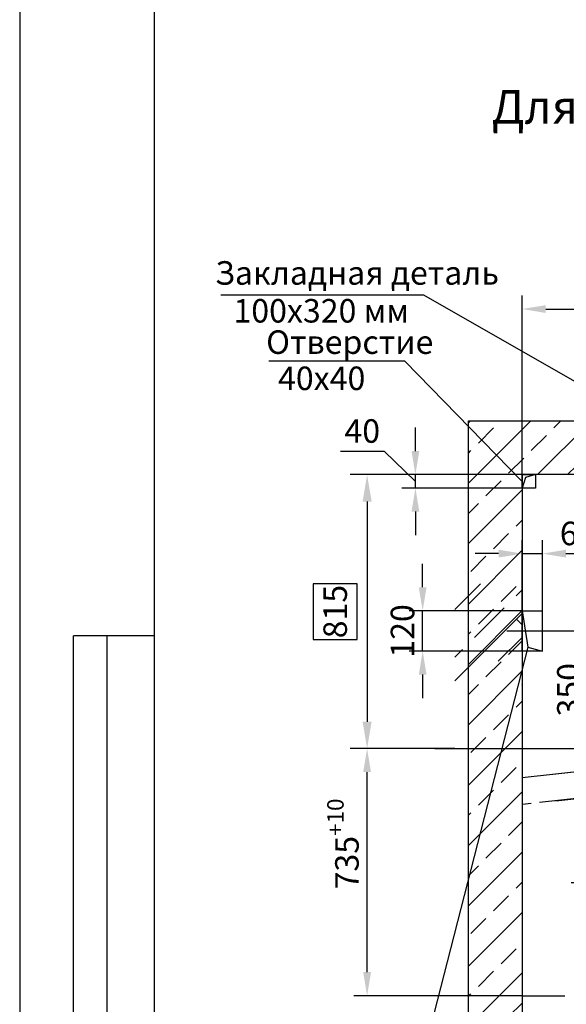
# Model space of a CAD drawing. Extents: x 16855 to 17499, y -3439 to -2178.
# Drawn here: x 16855 to 16937, y -2781 to -2635 of the extents above; entities that cross this region are included whole.
import ezdxf
from ezdxf.enums import TextEntityAlignment as Align

# ---------------------------------------------------------------- set-up
doc = ezdxf.new("R2010")
doc.units = 0
doc.linetypes.add('CENTER', pattern=[50.8, 31.75, -6.35, 6.35, -6.35])
doc.linetypes.add('HIDDEN', pattern=[9.525, 6.35, -3.175])
doc.layers.get('0').update_dxf_attribs({"linetype": 'CONTINUOUS'})
doc.layers.get('Defpoints').update_dxf_attribs({"linetype": 'CONTINUOUS'})
for name, color, linetype in [('0_DIM', 7, 'CONTINUOUS'), ('1', 8, 'CONTINUOUS'), ('3', 3, 'HIDDEN'), ('4', 4, 'CENTER')]:
    doc.layers.add(name, color=color, linetype=linetype)
doc.styles.add('GOST', font='GOST_A (SAPR LM)_0.ttf')
doc.styles.add('GOSTW', font='GOST_A (SAPR LM)_0.ttf')
doc.styles.get("Standard").update_dxf_attribs({"font": 'GOST_A (SAPR LM)_0.ttf'})
doc.dimstyles.new('GOST$0', dxfattribs={"dimtxt": 3.5, "dimasz": 3.5, "dimexe": 2, "dimexo": 0, "dimgap": 1.25, "dimtad": 1, "dimtoh": 1, "dimdec": 3, "dimtxsty": 'GOST', "dimcen": 3.5, "dimclrd": 3, "dimclre": 1, "dimclrt": 3, "dimadec": 3, "dimazin": 2, "dimtm": 1e-09, "dimtfac": 1, "dimtdec": 3, "dimtix": 1, "dimtmove": 1, "dimatfit": 3, "dimfxl": 1, "dimtolj": 1, "dimtzin": 0, "dimarcsym": 0})
doc.dimstyles.new('LIN', dxfattribs={"dimtxt": 3.5, "dimasz": 4, "dimexe": 2.5, "dimexo": 0, "dimgap": 1.5, "dimtad": 1, "dimlfac": 4, "dimdsep": 46, "dimtxsty": 'GOST', "dimcen": 3, "dimdle": 1.25, "dimclrd": 3, "dimclre": 1, "dimclrt": 3, "dimadec": 0, "dimazin": 0, "dimtfac": 0.642857, "dimtmove": 2, "dimatfit": 3, "dimfxl": 1, "dimtvp": 0.928571, "dimtolj": 1, "dimarcsym": 0})
doc.dimstyles.new('STANDARD$0', dxfattribs={"dimtxt": 3.5, "dimasz": 3.5, "dimexe": 2, "dimexo": 0, "dimgap": 1.25, "dimtad": 1, "dimdec": 3, "dimtxsty": 'Standard', "dimcen": 3.5, "dimclrd": 3, "dimclre": 1, "dimclrt": 3, "dimadec": 0, "dimazin": 2, "dimtfac": 1, "dimtdec": 3, "dimtmove": 0, "dimatfit": 3, "dimfxl": 1, "dimtolj": 1, "dimarcsym": 0})

# ---------------------------------------------------------------- blocks, each defined once
blk = doc.blocks.new('a2_2')
at = {"color": 1, "linetype": 'Continuous'}
blk.add_line((0, 420.14), (0, 0.14), dxfattribs=at)
at = {"linetype": 'Continuous'}
blk.add_line((20, 415.14), (20, 5.14), dxfattribs=at)
at = {"color": 7, "linetype": 'Continuous'}
for p, q in [((8, 172.14), (8, 292.14)), ((20, 292.14), (8, 292.14)), ((13, 172.14), (13, 292.14))]:
    blk.add_line(p, q, dxfattribs=at)
at = {"color": 5, "linetype": 'Continuous', "style": 'GOST'}
blk.add_attdef('НОМЕР(ВЕРХНИЙ)', text='', height=6, rotation=180, dxfattribs=at).set_placement((56.98, 411.04), align=Align.CENTER)
blk.add_attdef('НОМЕР(нижний)', text='', height=6, dxfattribs=at).set_placement((524, 9.21), align=Align.CENTER)
at = {"color": 3, "linetype": 'Continuous', "style": 'GOST'}
blk.add_attdef('ЛИСТ', text='', height=3.5, dxfattribs=at).set_placement((584, 7.21), align=Align.CENTER)
at = {"color": 3, "linetype": 'Continuous', "width": 0.8}
blk.add_attdef('FULPATH', (404.02, 1.13), '', height=3, dxfattribs=at)
blk = doc.blocks.new('*D8383')
at = {"color": 1, "lineweight": -2}
for p, q in [((16930.2, -2702.45), (16904.64, -2702.45)), ((16920.2, -2743.2), (16904.64, -2743.2))]:
    blk.add_line(p, q, dxfattribs=at)
at = {"color": 3, "lineweight": -2}
for p, q in [((16907.14, -2706.45), (16907.14, -2739.2)), ((16905.64, -2718.7), (16899.14, -2718.7)), ((16899.14, -2718.7), (16899.14, -2726.95)), ((16905.64, -2726.95), (16905.64, -2718.7)), ((16899.14, -2726.95), (16905.64, -2726.95))]:
    blk.add_line(p, q, dxfattribs=at)
at = {"color": 3}
for points in [[(16907.81, -2706.45), (16906.47, -2706.45), (16907.14, -2702.45)], [(16906.47, -2739.2), (16907.81, -2739.2), (16907.14, -2743.2)]]:
    blk.add_solid(points, dxfattribs=at)
at = {"layer": 'Defpoints', "color": 0}
for p in [(16930.2, -2702.45), (16907.14, -2743.2), (16920.2, -2743.2)]:
    blk.add_point(p, dxfattribs=at)
at = {"color": 3, "linetype": 'Continuous', "insert": (16902.39, -2722.82), "char_height": 3.5, "attachment_point": 5, "rotation": 90, "style": 'GOST'}
blk.add_mtext('\\A1;\\A1;815 ', dxfattribs=at)
blk = doc.blocks.new('*D8384')
at = {"color": 1, "linetype": 'Continuous', "lineweight": -2}
for p, q in [((16920.2, -2743.2), (16905.14, -2743.2)), ((16930.2, -2779.95), (16905.14, -2779.95))]:
    blk.add_line(p, q, dxfattribs=at)
at = {"color": 3, "linetype": 'Continuous', "lineweight": -2}
blk.add_line((16907.14, -2776.45), (16907.14, -2746.7), dxfattribs=at)
at = {"color": 3}
for points in [[(16907.72, -2746.7), (16906.56, -2746.7), (16907.14, -2743.2)], [(16906.56, -2776.45), (16907.72, -2776.45), (16907.14, -2779.95)]]:
    blk.add_solid(points, dxfattribs=at)
at = {"layer": 'Defpoints', "color": 0}
for p in [(16907.14, -2743.2), (16920.2, -2743.2), (16930.2, -2779.95)]:
    blk.add_point(p, dxfattribs=at)
at = {"color": 3, "linetype": 'Continuous', "insert": (16904.14, -2757.38), "char_height": 3.5, "attachment_point": 5, "rotation": 90, "style": 'GOST'}
blk.add_mtext('\\A1;\\A1;735\\H2.45;\\S+10^ ;', dxfattribs=at)
blk = doc.blocks.new('*D8394')
at = {"layer": '1', "color": 1, "lineweight": -2}
for p, q in [((16930.2, -2702.45), (16930.2, -2675.82)), ((16968.95, -2692.45), (16968.95, -2675.82))]:
    blk.add_line(p, q, dxfattribs=at)
at = {"layer": '1', "color": 3, "lineweight": -2}
blk.add_line((16933.7, -2677.82), (16965.45, -2677.82), dxfattribs=at)
at = {"layer": '1', "color": 3}
for points in [[(16933.7, -2677.24), (16933.7, -2678.4), (16930.2, -2677.82)], [(16965.45, -2678.4), (16965.45, -2677.24), (16968.95, -2677.82)]]:
    blk.add_solid(points, dxfattribs=at)
at = {"layer": 'Defpoints', "color": 0}
for p in [(16968.95, -2677.82), (16968.95, -2692.45), (16930.2, -2702.45)]:
    blk.add_point(p, dxfattribs=at)
at = {"layer": '1', "color": 3, "linetype": 'Continuous', "insert": (16949.57, -2674.82), "char_height": 3.5, "attachment_point": 5}
blk.add_mtext('\\A1;775', dxfattribs=at)
blk = doc.blocks.new('*D8395')
at = {"layer": '0_DIM', "color": 3, "linetype": 'ByBlock', "lineweight": -2}
for p, q in [((16914.32, -2698.95), (16914.32, -2695.45)), ((16903.16, -2698.97), (16909.67, -2698.97)), ((16909.67, -2698.97), (16914.32, -2703.45)), ((16914.32, -2704.45), (16914.32, -2702.45)), ((16914.32, -2707.95), (16914.32, -2711.45))]:
    blk.add_line(p, q, dxfattribs=at)
at = {"layer": '0_DIM', "color": 1, "linetype": 'ByBlock', "lineweight": -2}
for p, q in [((16930.2, -2702.45), (16912.32, -2702.45)), ((16930.2, -2704.45), (16912.32, -2704.45))]:
    blk.add_line(p, q, dxfattribs=at)
at = {"layer": '0_DIM', "color": 3}
for points in [[(16913.74, -2698.95), (16914.9, -2698.95), (16914.32, -2702.45)], [(16914.9, -2707.95), (16913.74, -2707.95), (16914.32, -2704.45)]]:
    blk.add_solid(points, dxfattribs=at)
at = {"layer": 'Defpoints', "color": 0}
for p in [(16914.32, -2702.45), (16930.2, -2702.45), (16930.2, -2704.45)]:
    blk.add_point(p, dxfattribs=at)
at = {"layer": '0_DIM', "color": 3, "linetype": 'Continuous', "insert": (16906.42, -2695.96), "char_height": 3.5, "attachment_point": 5, "style": 'GOSTW'}
blk.add_mtext('\\A1;40', dxfattribs=at)
blk = doc.blocks.new('*D8396')
at = {"color": 1, "linetype": 'Continuous', "lineweight": -2}
for p, q in [((16933.2, -2725.7), (16942.14, -2725.7)), ((16930.2, -2743.2), (16942.14, -2743.2))]:
    blk.add_line(p, q, dxfattribs=at)
at = {"color": 3, "linetype": 'Continuous', "lineweight": -2}
blk.add_line((16940.14, -2729.2), (16940.14, -2739.7), dxfattribs=at)
at = {"color": 3}
for points in [[(16940.73, -2729.2), (16939.56, -2729.2), (16940.14, -2725.7)], [(16939.56, -2739.7), (16940.73, -2739.7), (16940.14, -2743.2)]]:
    blk.add_solid(points, dxfattribs=at)
at = {"layer": 'Defpoints', "color": 0}
for p in [(16933.2, -2725.7), (16930.2, -2743.2), (16940.14, -2743.2)]:
    blk.add_point(p, dxfattribs=at)
at = {"color": 3, "linetype": 'Continuous', "insert": (16937.14, -2734.45), "char_height": 3.5, "attachment_point": 5, "rotation": 90, "style": 'GOST'}
blk.add_mtext('\\A1;\\A1;350', dxfattribs=at)
blk = doc.blocks.new('*D8397')
at = {"layer": '1', "color": 3, "lineweight": -2}
for p, q in [((16915.4, -2719.2), (16915.4, -2715.7)), ((16915.4, -2728.7), (16915.4, -2722.7)), ((16915.4, -2732.2), (16915.4, -2735.7))]:
    blk.add_line(p, q, dxfattribs=at)
at = {"layer": '1', "color": 1, "lineweight": -2}
for p, q in [((16930.2, -2722.7), (16913.4, -2722.7)), ((16930.2, -2728.7), (16913.4, -2728.7))]:
    blk.add_line(p, q, dxfattribs=at)
at = {"layer": '1', "color": 3}
for points in [[(16914.82, -2719.2), (16915.98, -2719.2), (16915.4, -2722.7)], [(16915.98, -2732.2), (16914.82, -2732.2), (16915.4, -2728.7)]]:
    blk.add_solid(points, dxfattribs=at)
at = {"layer": 'Defpoints', "color": 0}
for p in [(16915.4, -2722.7), (16930.2, -2722.7), (16930.2, -2728.7)]:
    blk.add_point(p, dxfattribs=at)
at = {"layer": '1', "color": 3, "linetype": 'Continuous', "insert": (16912.4, -2725.7), "char_height": 3.5, "attachment_point": 5, "rotation": 90}
blk.add_mtext('\\A1;\\A1;120', dxfattribs=at)
blk = doc.blocks.new('*D8398')
at = {"color": 1, "linetype": 'Continuous', "lineweight": -2}
for p, q in [((16930.2, -2722.7), (16930.2, -2712.2)), ((16933.2, -2722.7), (16933.2, -2712.2))]:
    blk.add_line(p, q, dxfattribs=at)
at = {"color": 3, "linetype": 'Continuous', "lineweight": -2}
for p, q in [((16926.7, -2714.2), (16923.2, -2714.2)), ((16930.2, -2714.2), (16933.2, -2714.2)), ((16936.7, -2714.2), (16940.2, -2714.2))]:
    blk.add_line(p, q, dxfattribs=at)
at = {"color": 3}
for points in [[(16926.7, -2714.78), (16926.7, -2713.62), (16930.2, -2714.2)], [(16936.7, -2713.62), (16936.7, -2714.78), (16933.2, -2714.2)]]:
    blk.add_solid(points, dxfattribs=at)
at = {"layer": 'Defpoints', "color": 0}
for p in [(16933.2, -2714.2), (16930.2, -2722.7), (16933.2, -2722.7)]:
    blk.add_point(p, dxfattribs=at)
at = {"color": 3, "linetype": 'Continuous', "insert": (16938.45, -2711.2), "char_height": 3.5, "attachment_point": 5, "style": 'GOST'}
blk.add_mtext('\\A1;60', dxfattribs=at)
blk = doc.blocks.new('*D8810')
at = {"layer": '0_DIM', "color": 3, "linetype": 'Continuous', "lineweight": -2}
for p, q in [((16945.65, -2742.27), (16945.26, -2738.79)), ((16946.04, -2745.74), (16946.48, -2749.72)), ((16943.99, -2763.12), (16946.26, -2747.73)), ((16946.87, -2753.2), (16947.25, -2756.68)), ((16937.48, -2763.12), (16943.99, -2763.12))]:
    blk.add_line(p, q, dxfattribs=at)
at = {"layer": '0_DIM', "color": 1, "linetype": 'Continuous', "lineweight": -2}
for p, q in [((16934.75, -2747), (16948.03, -2745.52)), ((16935.19, -2750.97), (16948.47, -2749.5))]:
    blk.add_line(p, q, dxfattribs=at)
at = {"layer": '0_DIM', "color": 3}
for points in [[(16945.07, -2742.33), (16946.23, -2742.2), (16946.04, -2745.74)], [(16947.45, -2753.13), (16946.29, -2753.26), (16946.48, -2749.72)]]:
    blk.add_solid(points, dxfattribs=at)
at = {"layer": 'Defpoints', "color": 0}
for p in [(16934.75, -2747), (16946.48, -2749.72), (16935.19, -2750.97)]:
    blk.add_point(p, dxfattribs=at)
at = {"layer": '0_DIM', "color": 3, "linetype": 'Continuous', "insert": (16940.73, -2760.12), "char_height": 3.5, "attachment_point": 5, "style": 'GOSTW'}
blk.add_mtext('\\A1;80', dxfattribs=at)

msp = doc.modelspace()

# ---------------------------------------------------------------- hatches: boundary and pattern name
at = {"layer": '0_DIM', "linetype": 'Continuous'}
h = msp.add_hatch(dxfattribs=at)
h.set_pattern_fill('ANSI33', color=1, style=0)
h.set_pattern_definition([(45, (4719.5163, 611.4694), (-4.490128, 4.490128), []), (45, (4724.0065, 611.4694), (-4.490128, 4.490128), [3.175, -1.5875])])
h.paths.add_polyline_path([(16930.196244, -2702.448408), (17050.172392, -2702.448408), (17050.172392, -2832.448408), (17035.196244, -2832.448408), (17035.196244, -2840.448408), (17058.271796, -2840.448408), (17058.271796, -2694.448408), (16922.196244, -2694.448408), (16922.196244, -2840.448408), (16995.196244, -2840.448408), (16995.196244, -2832.448408), (16930.196244, -2832.448408)])

# ---------------------------------------------------------------- linework, layer by layer
at = {"color": 3}
for p, q in [((16915.565031, -2675.738974, 4027.299298), (16885.404645, -2675.738974, 4027.299298)), ((16992.777054, -2719.967949, 5369.732397), (16915.565031, -2675.738974, 4027.299298)), ((16912.748819, -2685.552913, 5369.732397), (16892.528997, -2685.552913, 5369.732397)), ((16930.196244, -2703.448408, 5369.732397), (16912.748819, -2685.552913, 5369.732397)), ((16931.055483, -2728.089331, 5176.227687), (16915.945388, -2787.020741, 4220.804008))]:
    msp.add_line(p, q, dxfattribs=at)
at = {"color": 0}
for p, q in [((16922.196244, -2694.448408, 5369.732397), (17058.271796, -2694.448408, 5369.732397)), ((16922.196244, -2840.448408, 5369.732397), (16922.196244, -2694.448408, 5369.732397)), ((17050.172392, -2702.448408, 5369.732397), (16930.196244, -2702.448408, 5369.732397)), ((17050.172392, -2702.448408, 5369.732397), (16930.196244, -2702.448408, 5369.732397)), ((16930.196244, -2702.448408, 5369.732397), (16930.196244, -2832.448408, 5369.732397))]:
    msp.add_line(p, q, dxfattribs=at)
at = {"color": 1}
for p, q in [((16930.675133, -2702.897991, 5369.732397), (16930.196244, -2704.448408, 5369.732397)), ((16932.196244, -2702.448408, 5369.732397), (16930.675133, -2702.897991, 5369.732397)), ((16930.196244, -2722.698408, 5176.227687), (16931.055483, -2728.089331, 5176.227687)), ((16931.055483, -2728.089331, 5176.227687), (16933.196244, -2728.698408, 5176.227687))]:
    msp.add_line(p, q, dxfattribs=at)
at = {"color": 1, "linetype": 'Continuous', "ltscale": 10}
for p, q in [((16920.196244, -2722.5168, 5369.732397), (16923.998988, -2718.714056, 5369.732397)), ((16929.302289, -2720.481823, 5369.732397), (16930.196244, -2719.587868, 5369.732397)), ((16923.115105, -2726.669007, 5369.732397), (16927.534522, -2722.24959, 5369.732397)), ((16920.196244, -2733.123401, 5369.732397), (16930.196244, -2723.123401, 5369.732397)), ((16929.302289, -2723.917519, 5369.732397), (16930.196244, -2724.811474, 5369.732397)), ((16926.650639, -2730.204541, 5369.732397), (16930.196244, -2726.658935, 5369.732397)), ((16920.196244, -2729.587868, 5369.732397), (16921.347338, -2728.436774, 5369.732397)), ((16930.186173, -2733.740075, 5369.732397), (16930.196244, -2733.730003, 5369.732397))]:
    msp.add_line(p, q, dxfattribs=at)
at = {"color": 7, "linetype": 'Continuous'}
msp.add_line((16933.196244, -2728.698408, 5176.227687), (16933.196244, -2722.698408, 5176.227687), dxfattribs=at)
at = {"color": 2, "linetype": 'CENTER', "ltscale": 0.2}
msp.add_line((17050.172392, -2738.198303, 5476.567981), (16930.196244, -2751.52858, 5476.567981), dxfattribs=at)
at = {"layer": '0_DIM', "linetype": 'Continuous', "elevation": 5369.732397}
msp.add_lwpolyline([(16930.196244, -2702.448408), (16932.196244, -2702.448408), (16932.196244, -2704.448408), (16930.196244, -2704.448408)], close=True, dxfattribs=at)
at = {"layer": '1', "color": 0}
for p, q in [((16930.196244, -2722.698408, 5176.227687), (16933.196244, -2722.698408, 5176.227687)), ((16930.196244, -2728.698408, 5176.227687), (16930.196244, -2722.698408, 5176.227687)), ((16933.196244, -2728.698408, 5176.227687), (16930.196244, -2728.698408, 5176.227687))]:
    msp.add_line(p, q, dxfattribs=at)
at = {"layer": '1', "color": 4, "linetype": 'CENTER'}
msp.add_line((16930.196244, -2747.503965, 5369.732397), (16986.038325, -2741.299288, 5369.732397), dxfattribs=at)
at = {"layer": '3', "linetype": 'HIDDEN'}
msp.add_line((16930.196244, -2779.948408, 5369.732397), (17015.196244, -2779.948408, 5369.732397), dxfattribs=at)
at = {"layer": '4'}
for p, q in [((16927.93706, -2725.698408, 5176.227687), (16935.114796, -2725.698408, 5176.227687)), ((16917.196244, -2743.198408, 5369.732397), (17019.081388, -2743.198408, 5369.732397)), ((16917.196244, -2743.198408, 5369.732397), (17041.196244, -2743.198408, 5369.732397))]:
    msp.add_line(p, q, dxfattribs=at)

# ---------------------------------------------------------------- block references
msp.add_blockref('a2_2', (16855.473784, -3018.582044, 6712.165496))

# ---------------------------------------------------------------- texts
at = {"color": 3}
for s, p in [('Закладная деталь', (16884.5166, -2674.200738, 4027.299298)), ('100х320 мм', (16887.26686, -2679.831616, 4027.299298)), ('Отверстие', (16892.124554, -2684.492994, 5369.732397)), ('40х40', (16893.893652, -2689.874158, 5369.732397))]:
    msp.add_text(s, height=3.5, dxfattribs=at).set_placement(p)
at = {"layer": '1', "color": 3, "linetype": 'Continuous', "style": 'GOST'}
msp.add_text('Для лифтов по ГОСТ 33984.1-2016 и ДСТУ EN 81-20', height=5, dxfattribs=at).set_placement((16925.676935, -2650.246749, 6957.955573))

# ---------------------------------------------------------------- dimensions: what is measured, and where the dimension line sits
dim = msp.add_linear_dim(base=(16907.140804, -2743.198408, 5369.732397), p1=(16930.196244, -2702.448408, 5369.732397), p2=(16920.196244, -2743.198408, 5369.732397), angle=90, text='\\A1;<> ', dimstyle='LIN', override={"dimgap": -1.5, "dimlfac": 20, "dimclrt": 3, "dimtfill": 0, "dimtfillclr": 0})
dim.commit()
dim.dimension.update_dxf_attribs({"geometry": '*D8383', "text_midpoint": (16902.389164, -2722.823408, 5369.732397)})
at = {"color": 7, "linetype": 'Continuous'}
dim = msp.add_linear_dim(base=(16933.196244, -2714.198408, 4982.722976), p1=(16930.196244, -2722.698408, 5176.227687), p2=(16933.196244, -2722.698408, 5176.227687), dimstyle='GOST$0', override={"dimlfac": 20}, dxfattribs=at)
dim.commit()
dim.dimension.update_dxf_attribs({"geometry": '*D8398', "text_midpoint": (16938.446244, -2714.198408, 4982.722976), "dimtype": 160})
for base, p1, p2, angle, text, picture, middle in [((16940.142745, -2743.198408, 5176.227687), (16933.196244, -2725.698408, 5176.227687), (16930.196244, -2743.198408, 5176.227687), 270, '\\A1;<>', '*D8396', (16940.142745, -2734.448408, 5176.227687)), ((16907.140804, -2743.198408, 5369.732397), (16930.196244, -2779.948408, 5369.732397), (16920.196244, -2743.198408, 5369.732397), 90, '\\A1;<>\\H2.45;\\S+10^ ;', '*D8384', (16907.140804, -2757.377567, 5369.732397))]:
    dim = msp.add_linear_dim(base=base, p1=p1, p2=p2, angle=angle, text=text, dimstyle='GOST$0', override={"dimlfac": 20}, dxfattribs=at)
    dim.commit()
    dim.dimension.update_dxf_attribs({"geometry": picture, "text_midpoint": middle, "dimtype": 160})
at = {"layer": '0_DIM', "color": 3, "linetype": 'Continuous'}
dim = msp.add_linear_dim(base=(16914.318695, -2702.448408, 5369.732397), p1=(16930.196244, -2704.448408, 5369.732397), p2=(16930.196244, -2702.448408, 5369.732397), angle=90, dimstyle='GOST$0', override={"dimdec": 0, "dimlfac": 20, "dimtxsty": 'GOSTW', "dimarcsym": 1}, dxfattribs=at)
dim.commit()
dim.dimension.update_dxf_attribs({"geometry": '*D8395', "text_midpoint": (16908.418695, -2698.965075, 5369.732397), "dimtype": 160})
at = {"layer": '0_DIM', "color": 7, "linetype": 'Continuous'}
dim = msp.add_linear_dim(base=(16946.479134, -2749.719425, 5369.732397), p1=(16934.751152, -2746.997879, 5369.732397), p2=(16935.192865, -2750.973417, 5369.732397), angle=276.34000024, dimstyle='GOST$0', override={"dimdec": 0, "dimlfac": 20, "dimtxsty": 'GOSTW', "dimarcsym": 1}, dxfattribs=at)
dim.commit()
dim.dimension.update_dxf_attribs({"geometry": '*D8810', "text_midpoint": (16942.736261, -2763.121963, 5369.732397), "dimtype": 161})
at = {"layer": '1'}
dim = msp.add_linear_dim(base=(16968.946244, -2677.819416, 5369.732397), p1=(16930.196244, -2702.448408, 5369.732397), p2=(16968.946244, -2692.448408, 5369.732397), dimstyle='STANDARD$0', override={"dimdec": 0, "dimlfac": 20, "dimzin": 0}, dxfattribs=at)
dim.commit()
dim.dimension.update_dxf_attribs({"geometry": '*D8394', "text_midpoint": (16949.571244, -2674.817775, 5369.732397)})
dim = msp.add_linear_dim(base=(16915.401473, -2722.698408, 5176.227687), p1=(16930.196244, -2728.698408, 5176.227687), p2=(16930.196244, -2722.698408, 5176.227687), angle=270, text='\\A1;<>', dimstyle='STANDARD$0', override={"dimdec": 0, "dimlfac": 20, "dimzin": 0}, dxfattribs=at)
dim.commit()
dim.dimension.update_dxf_attribs({"geometry": '*D8397', "text_midpoint": (16915.401473, -2725.696541, 5176.227687), "dimtype": 160})

doc.saveas('drawing.dxf')
